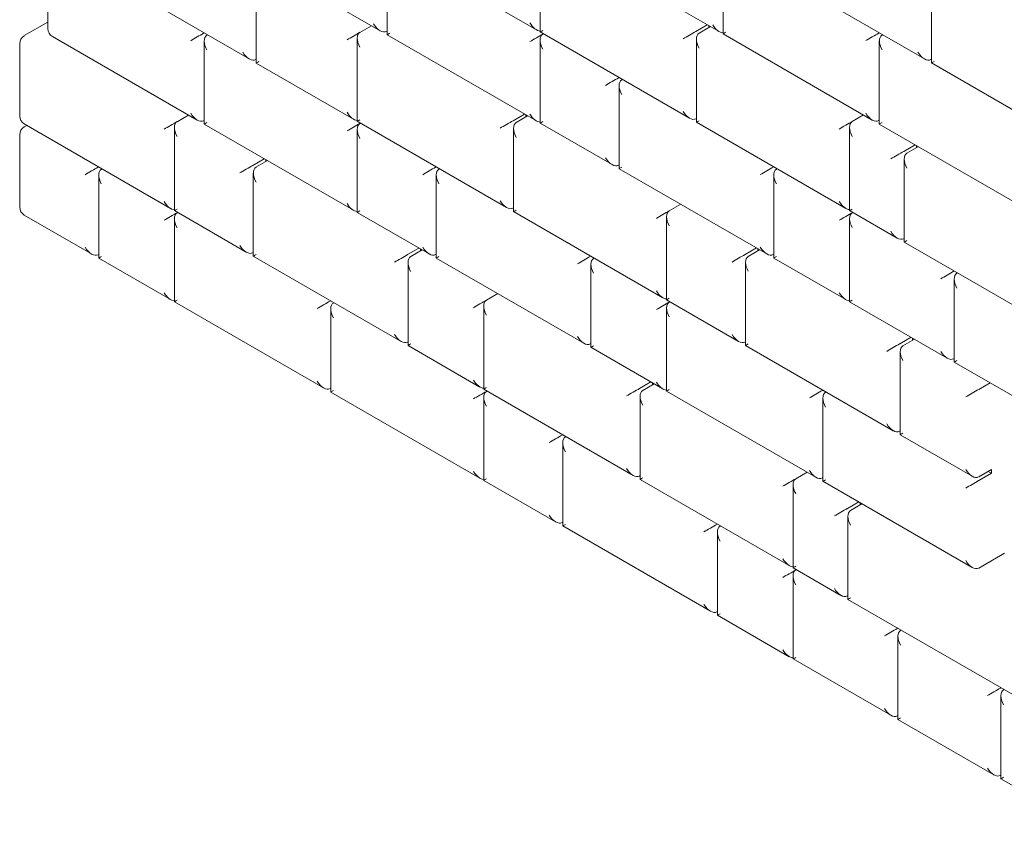
# Model space of a CAD drawing. Units: inches. Extents: x 0 to 8.3, y 0 to 11.7.
# Drawn here: x 4.4 to 5.8, y 6.3 to 7.5 of the extents above; entities that cross this region are included whole.
import ezdxf

# ---------------------------------------------------------------- set-up
doc = ezdxf.new("R2010")
doc.units = ezdxf.units.IN
doc.header["$MEASUREMENT"] = 0

msp = doc.modelspace()

# ---------------------------------------------------------------- linework, layer by layer
at = {"color": 7, "linetype": 'Continuous', "lineweight": 15}
for p, q in [((4.6975, 7.6229), (4.9159, 7.4968)), ((5.1937, 7.6216), (5.4121, 7.4955)), ((4.43, 7.6061), (4.43, 7.4999)), ((4.9262, 7.6124), (4.9262, 7.4909)), ((5.1501, 7.6165), (5.1501, 7.495)), ((5.4176, 7.6138), (5.4176, 7.4923)), ((4.7348, 7.5712), (4.7348, 7.4496)), ((5.7224, 7.5712), (5.7224, 7.4497)), ((5.0393, 7.5589), (5.1446, 7.4982)), ((4.5825, 7.5376), (4.7246, 7.4555)), ((5.5701, 7.5377), (5.7122, 7.4556)), ((4.43, 7.5096), (4.3954, 7.4897)), ((4.8865, 7.4945), (4.9032, 7.5042)), ((5.3946, 7.5056), (5.3779, 7.4959)), ((5.3968, 7.5043), (5.3968, 7.5014)), ((4.6586, 7.4936), (4.6578, 7.4931)), ((4.6634, 7.4909), (4.6626, 7.4904)), ((4.9262, 7.4963), (4.9254, 7.4959)), ((4.9262, 7.4909), (5.1446, 7.3648)), ((5.1501, 7.495), (5.3685, 7.3689)), ((5.1548, 7.4923), (5.154, 7.4918)), ((5.3993, 7.5028), (5.3826, 7.4932)), ((5.4176, 7.4923), (5.636, 7.3662)), ((5.6462, 7.4937), (5.6454, 7.4932)), ((5.651, 7.491), (5.6501, 7.4905)), ((4.3888, 7.4781), (4.3888, 7.372)), ((4.4367, 7.4884), (4.6484, 7.3661)), ((4.6586, 7.4818), (4.6586, 7.3602)), ((4.8826, 7.4859), (4.8826, 7.3643)), ((5.1501, 7.4832), (5.1501, 7.3616)), ((5.3787, 7.4846), (5.3787, 7.363)), ((5.6462, 7.4819), (5.6462, 7.3603)), ((4.7348, 7.4551), (4.734, 7.4546)), ((4.7348, 7.4496), (4.877, 7.3675)), ((5.7224, 7.4551), (5.7216, 7.4547)), ((5.7224, 7.4497), (5.8646, 7.3676)), ((5.2656, 7.4283), (5.2648, 7.4279)), ((5.2703, 7.4256), (5.2695, 7.4251)), ((5.2656, 7.4165), (5.2656, 7.295)), ((5.1271, 7.3749), (5.1104, 7.3652)), ((4.3954, 7.3604), (4.6095, 7.2368)), ((4.6189, 7.3638), (4.6357, 7.3735)), ((4.6586, 7.3657), (4.6578, 7.3652)), ((4.6586, 7.3602), (4.877, 7.2341)), ((4.8826, 7.3643), (5.101, 7.2382)), ((4.8873, 7.3616), (4.8865, 7.3611)), ((5.1318, 7.3722), (5.1151, 7.3625)), ((5.1292, 7.3737), (5.1292, 7.3707)), ((5.1501, 7.3616), (5.2553, 7.3009)), ((5.3787, 7.3685), (5.3779, 7.368)), ((5.3787, 7.363), (5.5971, 7.2369)), ((5.6233, 7.3736), (5.6065, 7.3639)), ((5.6462, 7.3658), (5.6454, 7.3653)), ((5.6462, 7.3603), (5.8646, 7.2342)), ((4.399, 7.3584), (4.3954, 7.3563)), ((4.615, 7.3552), (4.615, 7.2337)), ((4.8826, 7.3525), (4.8826, 7.231)), ((5.1112, 7.3539), (5.1112, 7.2323)), ((5.6026, 7.3553), (5.6026, 7.2337)), ((4.3888, 7.3448), (4.3888, 7.2386)), ((5.6987, 7.33), (5.682, 7.3204)), ((5.7034, 7.3273), (5.6867, 7.3177)), ((5.7008, 7.3288), (5.7008, 7.3258)), ((4.7464, 7.3095), (4.7297, 7.2999)), ((4.7512, 7.3068), (4.7344, 7.2972)), ((4.7486, 7.3083), (4.7486, 7.3053)), ((5.6828, 7.309), (5.6828, 7.1875)), ((4.5043, 7.2976), (4.5035, 7.2971)), ((4.509, 7.2949), (4.5082, 7.2944)), ((4.7305, 7.2885), (4.7305, 7.167)), ((4.9981, 7.2977), (4.9972, 7.2972)), ((5.0028, 7.2949), (5.002, 7.2945)), ((5.2656, 7.3004), (5.2648, 7.2999)), ((5.2656, 7.295), (5.4816, 7.1702)), ((5.4919, 7.2977), (5.491, 7.2972)), ((5.4966, 7.295), (5.4958, 7.2945)), ((4.5043, 7.2858), (4.5043, 7.1642)), ((4.9981, 7.2858), (4.9981, 7.1643)), ((5.4919, 7.2859), (5.4919, 7.1643)), ((4.615, 7.2337), (4.7203, 7.1729)), ((4.6198, 7.2309), (4.6189, 7.2305)), ((4.8826, 7.231), (4.9878, 7.1702)), ((5.1112, 7.2378), (5.1104, 7.2373)), ((5.1112, 7.2323), (5.3296, 7.1063)), ((5.339, 7.2333), (5.3557, 7.2429)), ((5.6026, 7.2337), (5.6725, 7.1934)), ((5.6073, 7.231), (5.6065, 7.2306)), ((4.3954, 7.2271), (4.494, 7.1702)), ((4.615, 7.2218), (4.615, 7.1003)), ((5.3351, 7.2246), (5.3351, 7.1031)), ((5.6026, 7.2219), (5.6026, 7.1004)), ((5.6828, 7.1929), (5.682, 7.1925)), ((5.6828, 7.1875), (5.9695, 7.0219)), ((4.9727, 7.1789), (4.956, 7.1693)), ((4.9774, 7.1762), (4.9607, 7.1665)), ((4.9749, 7.1777), (4.9749, 7.1747)), ((5.4665, 7.179), (5.4498, 7.1693)), ((5.4712, 7.1762), (5.4545, 7.1666)), ((5.4687, 7.1777), (5.4687, 7.1747)), ((4.5043, 7.1697), (4.5035, 7.1692)), ((4.5043, 7.1642), (4.6095, 7.1035)), ((4.7305, 7.1724), (4.7297, 7.172)), ((4.7305, 7.167), (4.9466, 7.0423)), ((4.9981, 7.1697), (4.9972, 7.1693)), ((4.9981, 7.1643), (5.2141, 7.0396)), ((5.2243, 7.167), (5.2235, 7.1666)), ((5.229, 7.1643), (5.2282, 7.1638)), ((5.4919, 7.1698), (5.491, 7.1693)), ((5.4919, 7.1643), (5.5971, 7.1036)), ((4.9568, 7.1579), (4.9568, 7.0364)), ((5.2243, 7.1552), (5.2243, 7.0337)), ((5.4506, 7.158), (5.4506, 7.0364)), ((5.7558, 7.1453), (5.755, 7.1448)), ((5.7558, 7.1335), (5.7558, 7.0119)), ((5.7606, 7.1426), (5.7597, 7.1421)), ((4.8437, 7.1017), (4.8429, 7.1012)), ((5.0882, 7.1122), (5.0715, 7.1026)), ((5.3351, 7.1031), (5.4404, 7.0423)), ((4.615, 7.1003), (4.8334, 6.9742)), ((4.8437, 7.0899), (4.8437, 6.9683)), ((4.8484, 7.099), (4.8476, 7.0985)), ((5.0676, 7.094), (5.0676, 6.9724)), ((5.3351, 7.0913), (5.3351, 6.9697)), ((5.3398, 7.1004), (5.339, 7.0999)), ((5.6026, 7.1004), (5.7456, 7.0178)), ((5.6928, 7.0483), (5.6761, 7.0387)), ((5.6975, 7.0456), (5.6808, 7.036)), ((5.6949, 7.0471), (5.6949, 7.0441)), ((4.9568, 7.0418), (4.956, 7.0413)), ((4.9568, 7.0364), (5.0621, 6.9756)), ((5.2243, 7.0391), (5.2235, 7.0386)), ((5.2243, 7.0337), (5.3296, 6.9729)), ((5.4506, 7.0418), (5.4498, 7.0414)), ((5.4506, 7.0364), (5.6666, 6.9117)), ((5.6769, 7.0273), (5.6769, 6.9058)), ((5.7558, 7.0174), (5.755, 7.0169)), ((5.7558, 7.0119), (5.8965, 6.9308)), ((4.8437, 6.9737), (4.8429, 6.9733)), ((5.0676, 6.9724), (5.286, 6.8463)), ((5.3121, 6.983), (5.2954, 6.9733)), ((5.3168, 6.9803), (5.3001, 6.9706)), ((5.3143, 6.9817), (5.3143, 6.9788)), ((5.7916, 6.972), (5.8083, 6.9817)), ((4.8437, 6.9683), (5.0621, 6.8422)), ((5.0676, 6.9606), (5.0676, 6.839)), ((5.0723, 6.9697), (5.0715, 6.9692)), ((5.2962, 6.962), (5.2962, 6.8404)), ((5.3351, 6.9697), (5.5535, 6.8436)), ((5.5637, 6.9711), (5.5629, 6.9706)), ((5.5637, 6.9593), (5.5637, 6.8377)), ((5.5685, 6.9684), (5.5676, 6.9679)), ((5.1831, 6.9057), (5.1823, 6.9053)), ((5.1878, 6.903), (5.187, 6.9025)), ((5.6769, 6.9112), (5.6761, 6.9108)), ((5.6769, 6.9058), (5.7821, 6.845)), ((5.1831, 6.8939), (5.1831, 6.7724)), ((5.2962, 6.8459), (5.2954, 6.8454)), ((5.5408, 6.851), (5.524, 6.8413)), ((5.5637, 6.8432), (5.5629, 6.8427)), ((5.8104, 6.855), (5.7916, 6.8441)), ((5.8104, 6.8495), (5.7916, 6.8386)), ((5.8057, 6.8522), (5.8104, 6.8495)), ((5.8104, 6.8495), (5.8104, 6.855)), ((5.0676, 6.839), (5.1728, 6.7783)), ((5.2962, 6.8404), (5.5146, 6.7143)), ((5.5201, 6.8327), (5.5201, 6.7112)), ((5.5637, 6.8377), (5.7821, 6.7116)), ((5.6162, 6.8074), (5.5995, 6.7978)), ((5.6209, 6.8047), (5.6042, 6.7951)), ((5.6183, 6.8062), (5.6183, 6.8032)), ((5.6003, 6.7864), (5.6003, 6.6649)), ((5.1831, 6.7778), (5.1823, 6.7773)), ((5.1831, 6.7724), (5.3991, 6.6477)), ((5.4094, 6.7751), (5.4085, 6.7746)), ((5.4141, 6.7724), (5.4133, 6.7719)), ((5.4094, 6.7633), (5.4094, 6.6417)), ((5.7916, 6.7107), (5.8293, 6.7325)), ((5.5201, 6.7112), (5.59, 6.6708)), ((5.5201, 6.6993), (5.5201, 6.5778)), ((5.5249, 6.7084), (5.524, 6.708)), ((5.6003, 6.6703), (5.5995, 6.6699)), ((5.6003, 6.6649), (5.887, 6.4994)), ((5.4094, 6.6472), (5.4085, 6.6467)), ((5.4094, 6.6417), (5.5146, 6.581)), ((5.6733, 6.6227), (5.6725, 6.6222)), ((5.6781, 6.62), (5.6772, 6.6195)), ((5.6733, 6.6109), (5.6733, 6.4893)), ((5.5201, 6.5778), (5.6631, 6.4953)), ((5.8242, 6.5356), (5.8234, 6.5352)), ((5.8289, 6.5329), (5.8281, 6.5324)), ((5.8242, 6.5238), (5.8242, 6.4023)), ((5.6733, 6.4948), (5.6725, 6.4943)), ((5.6733, 6.4893), (5.814, 6.4082)), ((5.8242, 6.4077), (5.8234, 6.4072)), ((5.8242, 6.4023), (5.9672, 6.3197))]:
    msp.add_line(p, q, dxfattribs=at)
for centre, start, end in [((4.4433, 7.4999), 180, 240.0027), ((4.4021, 7.4781), 119.9973, 180), ((4.4021, 7.372), 180, 240.0027), ((4.4021, 7.3448), 119.9973, 180), ((4.4021, 7.2386), 180, 240.0027)]:
    msp.add_arc(centre, 0.0133, start, end, dxfattribs=at)
for centre, major_axis, ratio, start_param, end_param in [((4.9159, 7.5122), (-0.0094, 0.0163), 0.577335, 1.570756, 3.141552), ((5.1446, 7.5136), (-0.0094, 0.0163), 0.577335, 1.570756, 2.783232), ((5.4121, 7.5109), (-0.0094, 0.0163), 0.577335, 1.570756, 2.783232), ((4.6484, 7.4877), (0.0133, 0.0077), 0.00007, 0.785358, 2.356154), ((4.672, 7.4741), (-0.0094, 0.0163), 0.577335, 6.283145, 7.853941), ((4.877, 7.4891), (0.0133, 0.0077), 0.00007, 0.785358, 2.356154), ((4.8959, 7.4782), (-0.0094, 0.0163), 0.577335, 6.283145, 7.853941), ((4.9395, 7.4986), (0.0133, 0.0077), 0.00007, 2.356154, 3.141633), ((5.1446, 7.4864), (0.0133, 0.0077), 0.00007, 0.785358, 2.356154), ((5.1634, 7.4755), (-0.0094, 0.0163), 0.577335, 6.283145, 7.853941), ((5.1634, 7.5027), (0.0133, 0.0077), 0.00007, 2.356154, 3.141633), ((5.3685, 7.4905), (0.0133, 0.0077), 0.00007, 0.785358, 2.356154), ((5.392, 7.4769), (-0.0094, 0.0163), 0.577335, 6.283145, 7.853941), ((5.4309, 7.5), (0.0133, 0.0077), 0.00007, 2.356154, 3.141633), ((5.636, 7.4878), (0.0133, 0.0077), 0.00007, 0.785358, 2.356154), ((5.6596, 7.4742), (-0.0094, 0.0163), 0.577335, 6.283145, 7.853941), ((4.7246, 7.4709), (-0.0094, 0.0163), 0.577335, 1.570756, 3.141552), ((5.7122, 7.471), (-0.0094, 0.0163), 0.577335, 1.570756, 3.141552), ((4.7482, 7.4573), (0.0133, 0.0077), 0.00007, 2.356154, 3.141633), ((5.7357, 7.4574), (0.0133, 0.0077), 0.00007, 2.356154, 3.141633), ((5.2553, 7.4224), (0.0133, 0.0077), 0.00007, 0.785358, 2.356154), ((5.2789, 7.4088), (-0.0094, 0.0163), 0.577335, 6.283145, 7.853941), ((4.6484, 7.3815), (-0.0094, 0.0163), 0.577335, 1.570756, 3.141552), ((4.877, 7.3829), (-0.0094, 0.0163), 0.577335, 1.570756, 2.783232), ((5.1446, 7.3802), (-0.0094, 0.0163), 0.577335, 1.570756, 2.783232), ((5.3685, 7.3843), (-0.0094, 0.0163), 0.577335, 1.570756, 3.141552), ((5.636, 7.3816), (-0.0094, 0.0163), 0.577335, 1.570756, 3.141552), ((4.6095, 7.3584), (0.0133, 0.0077), 0.00007, 0.785358, 2.356154), ((4.6284, 7.3475), (-0.0094, 0.0163), 0.577335, 6.283145, 7.853941), ((4.672, 7.3679), (0.0133, 0.0077), 0.00007, 2.356154, 3.141633), ((4.877, 7.3557), (0.0133, 0.0077), 0.00007, 0.785358, 2.356154), ((4.8959, 7.3448), (-0.0094, 0.0163), 0.577335, 6.283145, 7.853941), ((4.8959, 7.372), (0.0133, 0.0077), 0.00007, 2.356154, 3.141633), ((5.101, 7.3598), (0.0133, 0.0077), 0.00007, 0.785358, 2.356154), ((5.1245, 7.3462), (-0.0094, 0.0163), 0.577335, 6.283145, 7.853941), ((5.1634, 7.3693), (0.0133, 0.0077), 0.00007, 2.356154, 3.141633), ((5.392, 7.3707), (0.0133, 0.0077), 0.00007, 2.356154, 3.141633), ((5.5971, 7.3585), (0.0133, 0.0077), 0.00007, 0.785358, 2.356154), ((5.616, 7.3476), (-0.0094, 0.0163), 0.577335, 6.283145, 7.853941), ((5.6596, 7.368), (0.0133, 0.0077), 0.00007, 2.356154, 3.141633), ((5.6725, 7.3149), (0.0133, 0.0077), 0.00007, 0.785358, 2.356154), ((5.6961, 7.3013), (-0.0094, 0.0163), 0.577335, 6.283145, 7.853941), ((5.2553, 7.3163), (-0.0094, 0.0163), 0.577335, 1.570756, 3.141552), ((4.494, 7.2917), (0.0133, 0.0077), 0.00007, 0.785358, 2.356154), ((4.5176, 7.2781), (-0.0094, 0.0163), 0.577335, 6.283145, 7.853941), ((4.7203, 7.2944), (0.0133, 0.0077), 0.00007, 0.785358, 2.356154), ((4.7439, 7.2808), (-0.0094, 0.0163), 0.577335, 6.283145, 7.853941), ((4.9878, 7.2917), (0.0133, 0.0077), 0.00007, 0.785358, 2.356154), ((5.0114, 7.2781), (-0.0094, 0.0163), 0.577335, 6.283145, 7.853941), ((5.2789, 7.3027), (0.0133, 0.0077), 0.00007, 2.356154, 3.141633), ((5.4816, 7.2918), (0.0133, 0.0077), 0.00007, 0.785358, 2.356154), ((5.5052, 7.2782), (-0.0094, 0.0163), 0.577335, 6.283145, 7.853941), ((4.6095, 7.2522), (-0.0094, 0.0163), 0.577335, 1.570756, 2.783232), ((5.101, 7.2536), (-0.0094, 0.0163), 0.577335, 1.570756, 3.141552), ((5.5971, 7.2523), (-0.0094, 0.0163), 0.577335, 1.570756, 2.783232), ((4.6095, 7.225), (0.0133, 0.0077), 0.00007, 0.785358, 2.356154), ((4.6284, 7.2414), (0.0133, 0.0077), 0.00007, 2.356154, 3.141633), ((4.6284, 7.2141), (-0.0094, 0.0163), 0.577335, 6.283145, 7.853941), ((4.877, 7.2495), (-0.0094, 0.0163), 0.577335, 1.570756, 2.783232), ((4.8959, 7.2387), (0.0133, 0.0077), 0.00007, 2.356154, 3.141633), ((5.1245, 7.24), (0.0133, 0.0077), 0.00007, 2.356154, 3.141633), ((5.3296, 7.2278), (0.0133, 0.0077), 0.00007, 0.785358, 2.356154), ((5.3484, 7.2169), (-0.0094, 0.0163), 0.577335, 6.283145, 7.853941), ((5.5971, 7.2251), (0.0133, 0.0077), 0.00007, 0.785358, 2.356154), ((5.616, 7.2142), (-0.0094, 0.0163), 0.577335, 6.283145, 7.853941), ((5.616, 7.2414), (0.0133, 0.0077), 0.00007, 2.356154, 3.141552), ((5.6725, 7.2088), (-0.0094, 0.0163), 0.577335, 1.570756, 3.141552), ((5.6961, 7.1952), (0.0133, 0.0077), 0.00007, 2.356154, 3.141633), ((4.494, 7.1855), (-0.0094, 0.0163), 0.577335, 1.570756, 3.141552), ((4.7203, 7.1883), (-0.0094, 0.0163), 0.577335, 1.570756, 3.141552), ((4.9878, 7.1856), (-0.0094, 0.0163), 0.577335, 1.570756, 3.141552), ((5.4816, 7.1856), (-0.0094, 0.0163), 0.577335, 1.570756, 3.141552), ((4.5176, 7.1719), (0.0133, 0.0077), 0.00007, 2.356154, 3.141633), ((4.7439, 7.1747), (0.0133, 0.0077), 0.00007, 2.356154, 3.141633), ((4.9466, 7.1638), (0.0133, 0.0077), 0.00007, 0.785358, 2.356154), ((4.9701, 7.1502), (-0.0094, 0.0163), 0.577335, 6.283145, 7.853941), ((5.0114, 7.172), (0.0133, 0.0077), 0.00007, 2.356154, 3.141633), ((5.2141, 7.1611), (0.0133, 0.0077), 0.00007, 0.785358, 2.356154), ((5.2377, 7.1475), (-0.0094, 0.0163), 0.577335, 6.283145, 7.853941), ((5.4404, 7.1639), (0.0133, 0.0077), 0.00007, 0.785358, 2.356154), ((5.4639, 7.1503), (-0.0094, 0.0163), 0.577335, 6.283145, 7.853941), ((5.5052, 7.172), (0.0133, 0.0077), 0.00007, 2.356154, 3.141633), ((5.7456, 7.1394), (0.0133, 0.0077), 0.00007, 0.785358, 2.356154), ((5.7692, 7.1258), (-0.0094, 0.0163), 0.577335, 6.283145, 7.853941), ((5.3296, 7.1217), (-0.0094, 0.0163), 0.577335, 1.570756, 2.783232), ((4.6095, 7.1189), (-0.0094, 0.0163), 0.577335, 1.570756, 2.783232), ((4.6284, 7.108), (0.0133, 0.0077), 0.00007, 2.356154, 3.141633), ((4.8334, 7.0958), (0.0133, 0.0077), 0.00007, 0.785358, 2.356154), ((5.0621, 7.0971), (0.0133, 0.0077), 0.00007, 0.785358, 2.356154), ((5.0809, 7.0863), (-0.0094, 0.0163), 0.577335, 6.283145, 7.853941), ((5.3484, 7.1108), (0.0133, 0.0077), 0.00007, 2.356154, 3.141633), ((5.5971, 7.119), (-0.0094, 0.0163), 0.577335, 1.570756, 2.783232), ((5.616, 7.1081), (0.0133, 0.0077), 0.00007, 2.356154, 3.141633), ((4.857, 7.0822), (-0.0094, 0.0163), 0.577335, 6.283145, 7.853941), ((5.3296, 7.0944), (0.0133, 0.0077), 0.00007, 0.785358, 2.356154), ((5.3484, 7.0836), (-0.0094, 0.0163), 0.577335, 6.283145, 7.853941), ((4.9466, 7.0577), (-0.0094, 0.0163), 0.577335, 1.570756, 3.141552), ((5.2141, 7.055), (-0.0094, 0.0163), 0.577335, 1.570756, 3.141552), ((5.4404, 7.0577), (-0.0094, 0.0163), 0.577335, 1.570756, 3.141552), ((4.9701, 7.0441), (0.0133, 0.0077), 0.00007, 2.356154, 3.141633), ((5.2377, 7.0414), (0.0133, 0.0077), 0.00007, 2.356154, 3.141633), ((5.4639, 7.0441), (0.0133, 0.0077), 0.00007, 2.356154, 3.141633), ((5.6666, 7.0332), (0.0133, 0.0077), 0.00007, 0.785358, 2.356154), ((5.6902, 7.0196), (-0.0094, 0.0163), 0.577335, 6.283145, 7.853941), ((5.7456, 7.0332), (-0.0094, 0.0163), 0.577335, 1.570756, 3.141552), ((5.7692, 7.0196), (0.0133, 0.0077), 0.00007, 2.356154, 3.141633), ((4.8334, 6.9896), (-0.0094, 0.0163), 0.577335, 1.570756, 3.141552), ((5.0621, 6.991), (-0.0094, 0.0163), 0.577335, 1.570756, 2.783232), ((5.0809, 6.9801), (0.0133, 0.0077), 0.00007, 2.356154, 3.141633), ((5.286, 6.9679), (0.0133, 0.0077), 0.00007, 0.785358, 2.356154), ((5.3296, 6.9883), (-0.0094, 0.0163), 0.577335, 1.570756, 2.783232), ((5.3484, 6.9774), (0.0133, 0.0077), 0.00007, 2.356154, 3.141633), ((5.7821, 6.9666), (0.0133, 0.0077), 0.00007, 0.785358, 2.356154), ((4.857, 6.976), (0.0133, 0.0077), 0.00007, 2.356154, 3.141633), ((5.0621, 6.9638), (0.0133, 0.0077), 0.00007, 0.785358, 2.356154), ((5.0809, 6.9529), (-0.0094, 0.0163), 0.577335, 6.283145, 7.853941), ((5.3096, 6.9543), (-0.0094, 0.0163), 0.577335, 6.283145, 7.853941), ((5.5535, 6.9652), (0.0133, 0.0077), 0.00007, 0.785358, 2.356154), ((5.5771, 6.9516), (-0.0094, 0.0163), 0.577335, 6.283145, 7.853941), ((5.6666, 6.9271), (-0.0094, 0.0163), 0.577335, 1.570756, 3.141552), ((5.1728, 6.8998), (0.0133, 0.0077), 0.00007, 0.785358, 2.356154), ((5.1964, 6.8862), (-0.0094, 0.0163), 0.577335, 6.283145, 7.853941), ((5.6902, 6.9135), (0.0133, 0.0077), 0.00007, 2.356154, 3.141633), ((5.286, 6.8617), (-0.0094, 0.0163), 0.577335, 1.570756, 3.141552), ((5.0621, 6.8576), (-0.0094, 0.0163), 0.577335, 1.570756, 2.783232), ((5.3096, 6.8481), (0.0133, 0.0077), 0.00007, 2.356154, 3.141633), ((5.5535, 6.859), (-0.0094, 0.0163), 0.577335, 1.570756, 3.141552), ((5.7821, 6.8604), (-0.0094, 0.0163), 0.577335, 1.570756, 3.141552), ((5.0809, 6.8467), (0.0133, 0.0077), 0.00007, 2.356154, 3.141633), ((5.5146, 6.8359), (0.0133, 0.0077), 0.00007, 0.785358, 2.356154), ((5.5335, 6.825), (-0.0094, 0.0163), 0.577335, 6.283145, 7.853941), ((5.5771, 6.8454), (0.0133, 0.0077), 0.00007, 2.356154, 3.141633), ((5.7821, 6.8332), (0.0133, 0.0077), 0.00007, 0.785358, 2.356154), ((5.1728, 6.7937), (-0.0094, 0.0163), 0.577335, 1.570756, 3.141552), ((5.59, 6.7924), (0.0133, 0.0077), 0.00007, 0.785358, 2.356154), ((5.6136, 6.7787), (-0.0094, 0.0163), 0.577335, 6.283145, 7.853941), ((5.1964, 6.7801), (0.0133, 0.0077), 0.00007, 2.356154, 3.141633), ((5.3991, 6.7692), (0.0133, 0.0077), 0.00007, 0.785358, 2.356154), ((5.4227, 6.7556), (-0.0094, 0.0163), 0.577335, 6.283145, 7.853941), ((5.5146, 6.7297), (-0.0094, 0.0163), 0.577335, 1.570756, 2.783232), ((5.5335, 6.7189), (0.0133, 0.0077), 0.00007, 2.356154, 3.141552), ((5.7821, 6.727), (-0.0094, 0.0163), 0.577335, 1.570756, 3.141552), ((5.5146, 6.7025), (0.0133, 0.0077), 0.00007, 0.785358, 2.356154), ((5.5335, 6.6916), (-0.0094, 0.0163), 0.577335, 6.283145, 7.853941), ((5.59, 6.6862), (-0.0094, 0.0163), 0.577335, 1.570756, 3.141552), ((5.3991, 6.663), (-0.0094, 0.0163), 0.577335, 1.570756, 3.141552), ((5.6136, 6.6726), (0.0133, 0.0077), 0.00007, 2.356154, 3.141633), ((5.4227, 6.6494), (0.0133, 0.0077), 0.00007, 2.356154, 3.141633), ((5.6631, 6.6168), (0.0133, 0.0077), 0.00007, 0.785358, 2.356154), ((5.6867, 6.6032), (-0.0094, 0.0163), 0.577335, 6.283145, 7.853941), ((5.5146, 6.5964), (-0.0094, 0.0163), 0.577335, 1.570756, 2.783232), ((5.5335, 6.5855), (0.0133, 0.0077), 0.00007, 2.356154, 3.141633), ((5.814, 6.5297), (0.0133, 0.0077), 0.00007, 0.785358, 2.356154), ((5.8375, 6.5161), (-0.0094, 0.0163), 0.577335, 6.283145, 7.853941), ((5.6631, 6.5107), (-0.0094, 0.0163), 0.577335, 1.570756, 3.141552), ((5.6867, 6.497), (0.0133, 0.0077), 0.00007, 2.356154, 3.141633), ((5.814, 6.4236), (-0.0094, 0.0163), 0.577335, 1.570756, 3.141552), ((5.8375, 6.41), (0.0133, 0.0077), 0.00007, 2.356154, 3.141633)]:
    msp.add_ellipse(centre, major_axis=major_axis, ratio=ratio, start_param=start_param, end_param=end_param, dxfattribs=at)

doc.saveas('drawing.dxf')
